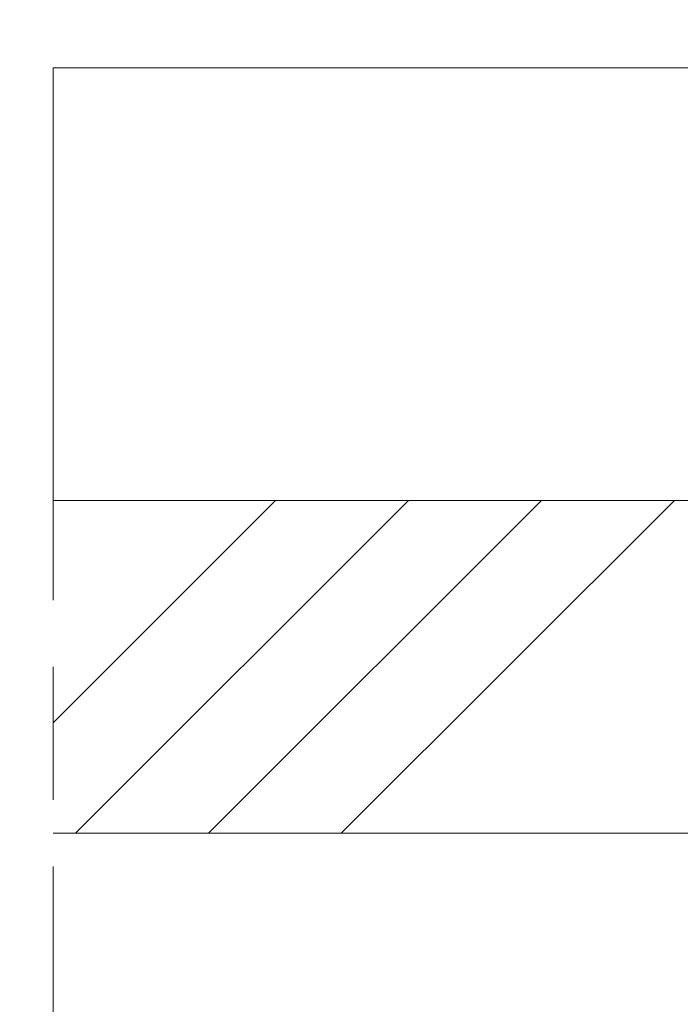
# Model space of a CAD drawing. Units: millimetres. Extents: x 0 to 437, y -14 to 612.
# Drawn here: x 140 to 155, y 449 to 471 of the extents above; entities that cross this region are included whole.
import ezdxf

# ---------------------------------------------------------------- set-up
doc = ezdxf.new("R2010")
doc.units = ezdxf.units.MM
doc.header["$PDMODE"] = 2
doc.header["$PDSIZE"] = 10
doc.linetypes.add('AM_ISO08W050', pattern=[18, 12, -1.5, 3, -1.5])
for name, color, linetype, lineweight in [('AM_5', 3, 'Continuous', 20), ('AM_7', 4, 'AM_ISO08W050', 18), ('Contour principale', 30, 'Continuous', 15), ('Contour secondaire', 5, 'Continuous', 9)]:
    doc.layers.add(name, color=color, linetype=linetype, lineweight=lineweight)
doc.styles.get("Standard").update_dxf_attribs({"font": 'arial.ttf'})
doc.dimstyles.new('MAL-ISO$0', dxfattribs={"dimtxt": 3, "dimasz": 3, "dimexe": 1, "dimexo": 1, "dimgap": 1.5, "dimtad": 1, "dimtxsty": 'Standard', "dimcen": 0, "dimclrd": 256, "dimclre": 256, "dimclrt": 3, "dimadec": 1, "dimazin": 2, "dimtp": 0.1, "dimtm": 0.1, "dimtfac": 0.71, "dimtmove": 0, "dimatfit": 3, "dimfxl": 1, "dimlwd": -1, "dimlwe": -1, "dimarcsym": 1})

# ---------------------------------------------------------------- blocks, each defined once
blk = doc.blocks.new('*D107')
at = {"layer": 'AM_5', "transparency": 16777216}
for p, q in [((119.5698050418572, 469.8155132744349), (119.5698048101081, 483.5905623435628)), ((161.0788645932375, 469.8155084731956), (161.0788643614883, 483.5905630419043)), ((122.5698048269319, 482.5905623940343), (158.0788643783121, 482.5905629914328))]:
    blk.add_line(p, q, dxfattribs=at)
for points in [[(122.56980481852, 483.0905623940343), (122.5698048353438, 482.0905623940343), (119.5698048269319, 482.5905623435628)], [(158.0788643699002, 483.0905629914328), (158.0788643867241, 482.0905629914328), (161.0788643783121, 482.5905630419043)]]:
    blk.add_solid(points, dxfattribs=at)
at = {"layer": 'Defpoints', "color": 0, "transparency": 16777216}
for p in [(161.0788643783121, 482.5905630419043), (119.569805058681, 468.8155132744349), (161.0788646100614, 468.8155084731956)]:
    blk.add_point(p, dxfattribs=at)
at = {"layer": 'AM_5', "color": 3, "transparency": 16777216, "char_height": 4, "attachment_point": 5, "rotation": 9.639346257545157e-07}
for s, insert in [('Clair vitrage', (140.3243345332725, 486.7126636477131)), ('LS - 246 (684)', (140.3243346719716, 478.468461737754))]:
    blk.add_mtext(s, dxfattribs=dict(at, insert=insert))
blk = doc.blocks.new('*D111')
at = {"layer": 'AM_5', "transparency": 16777216}
for p, q in [((94.05782523644666, 426.3274849609414), (94.05782410348297, 493.670264404707)), ((345.1006538164567, 426.327492274177), (345.100652683493, 493.6702686282097)), ((97.0578241203068, 492.6702644551785), (342.1006527003169, 492.6702685777382))]:
    blk.add_line(p, q, dxfattribs=at)
for points in [[(97.05782411189489, 493.1702644551785), (97.05782412871872, 492.1702644551785), (94.0578241203068, 492.670264404707)], [(342.1006526919049, 493.1702685777382), (342.1006527087288, 492.1702685777382), (345.1006527003169, 492.6702686282097)]]:
    blk.add_solid(points, dxfattribs=at)
at = {"layer": 'Defpoints', "color": 0, "transparency": 16777216}
for p in [(345.1006527155517, 492.6702686175381), (94.05782526642292, 425.3274849580329), (345.1006538464329, 425.3274922635054)]:
    blk.add_point(p, dxfattribs=at)
at = {"layer": 'AM_5', "color": 3, "transparency": 16777216, "insert": (220.1613259836019, 496.7923674812308), "char_height": 4, "attachment_point": 5, "rotation": 9.639346397879344e-07}
blk.add_mtext('Largeur passage Réel = LS + LSF - 155 (1705)', dxfattribs=at)

msp = doc.modelspace()

# ---------------------------------------------------------------- hatches: boundary and pattern name
at = {"layer": 'Contour secondaire', "ltscale": 3}
h = msp.add_hatch(dxfattribs=at)
h.set_pattern_fill('ANSI34', color=5, scale=0.6666707220058444, angle=1.034598359900395e-06)
h.set_pattern_definition([(45.00000110509895, (-805.269160196317, -6.355407820316088), (-8.980310921254642, 8.980310574837086), []), (45.00000110509895, (-802.275721987317, -6.355407762579716), (-8.980310921254642, 8.980310574837086), []), (45.00000110509895, (-799.2822837783169, -6.355407704843572), (-8.980310921254642, 8.980310574837086), []), (45.00000110509895, (-796.2888389026093, -6.355407647107086), (-8.980310921254642, 8.980310574837086), [])])
h.paths.add_polyline_path([(141.079240222119, 460.0655089287168), (141.0792371655976, 452.5655087082072), (170.0792372141842, 452.5655193285171), (170.0792402015617, 460.0655094502711)])

# ---------------------------------------------------------------- linework, layer by layer
at = {"layer": 'AM_7'}
msp.add_line((141.0792388092163, 469.8161897955237), (141.0792389182019, 441.8155136570307), dxfattribs=at)
at = {"layer": 'Contour principale'}
for points in [[(141.079238809219, 469.8155136795762), (162.0792386121199, 469.8155140581442)], [(141.0792388195142, 460.0655064034125), (170.0792416041666, 460.0655119755753), (170.0792357797759, 452.5655218538213), (141.079238600006, 452.5655061829029)]]:
    msp.add_lwpolyline(points, dxfattribs=at)

# ---------------------------------------------------------------- dimensions: what is measured, and where the dimension line sits
at = {"layer": 'AM_5'}
dim = msp.add_linear_dim(base=(345.1006527155517, 492.6702686175381), p1=(94.05782526642292, 425.3274849580329), p2=(345.1006538464329, 425.3274922635054), angle=180.0000009639346, text='Largeur passage Réel = LS + LSF - 155 (1705)', dimstyle='MAL-ISO$0', override={"dimtxt": 4, "dimlfac": 2}, dxfattribs=at)
dim.commit()
dim.dimension.update_dxf_attribs({"geometry": '*D111', "text_midpoint": (220.1613260681864, 492.6702665194432), "dimtype": 160})
dim = msp.add_linear_dim(base=(161.0788643783121, 482.5905630419043), p1=(119.569805058681, 468.8155132744349), p2=(161.0788646100614, 468.8155084731956), angle=180.0000009639346, text='Clair vitrage\\XLS - 246 (684)', dimstyle='MAL-ISO$0', override={"dimtxt": 4, "dimlfac": 2}, dxfattribs=at)
dim.commit()
dim.dimension.update_dxf_attribs({"geometry": '*D107', "text_midpoint": (140.324334602622, 482.5905626927336)})

doc.saveas('drawing.dxf')
